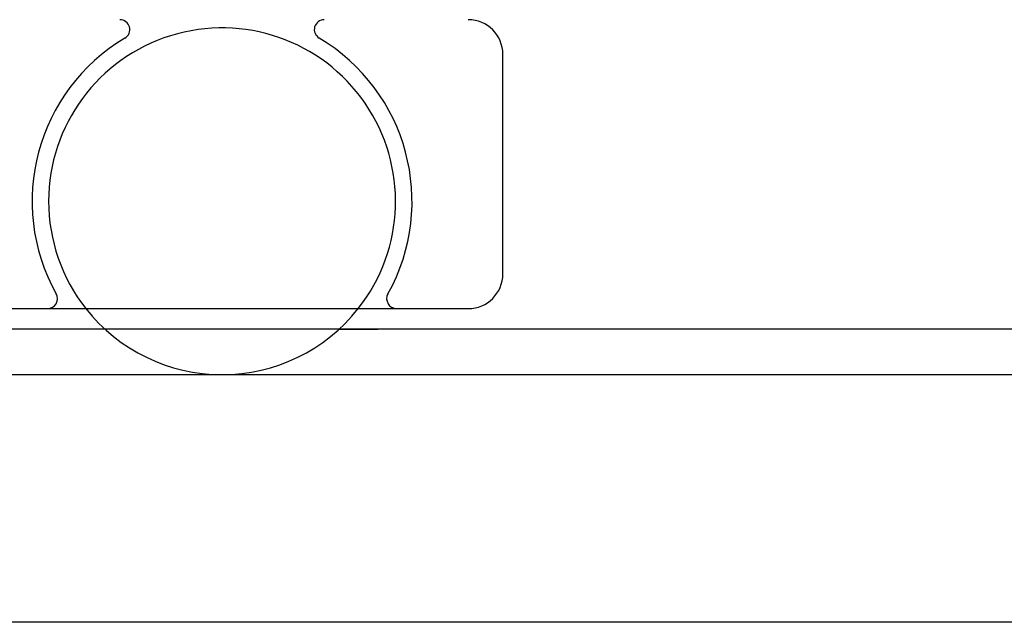
# Model space of a CAD drawing. Units: millimetres. Extents: x 17816 to 28488, y -5527 to 3363.
# Drawn here: x 20374 to 20434, y 1208 to 1245 of the extents above; entities that cross this region are included whole.
import ezdxf

# ---------------------------------------------------------------- set-up
doc = ezdxf.new("R2010")
doc.units = ezdxf.units.MM

msp = doc.modelspace()

# ---------------------------------------------------------------- linework, layer by layer
at = {"color": 1}
for p, q in [((20403.248, 1229.347), (20403.248, 1242.647)), ((20148.248, 1227.247), (20401.148, 1227.247))]:
    msp.add_line(p, q, dxfattribs=at)
for p, q in [((21373.246, 1225.997), (19373.246, 1225.997)), ((19373.246, 1223.247), (21373.246, 1223.247)), ((21498.311, 1208.247), (18665.892, 1208.247))]:
    msp.add_line(p, q)
at = {"color": 7, "linetype": 'Continuous'}
msp.add_line((20393.332, 1225.997), (20395.677, 1225.997), dxfattribs=at)
msp.add_line((20393.332, 1225.997), (20395.677, 1225.997), dxfattribs=at)
at = {"color": 1}
for centre, radius, start, end in [((20380.063, 1244.147), 0.6, 300.73905, 90), ((20392.432, 1244.147), 0.6, 90, 239.26095), ((20401.148, 1242.647), 2.1, 0, 90), ((20386.248, 1233.747), 10.5, 321.75338, 180), ((20386.248, 1233.747), 11.5, 120.73905, 209.18318), ((20386.248, 1233.747), 11.5, 330.81682, 59.26095), ((20386.248, 1233.747), 10.5, 180, 218.24662), ((20401.148, 1229.347), 2.1, 270, 0), ((20375.684, 1227.847), 0.6, 270, 29.18318), ((20396.812, 1227.847), 0.6, 150.81682, 270), ((20386.248, 1233.747), 10.5, 218.24662, 321.75338)]:
    msp.add_arc(centre, radius, start, end, dxfattribs=at)

doc.saveas('drawing.dxf')
